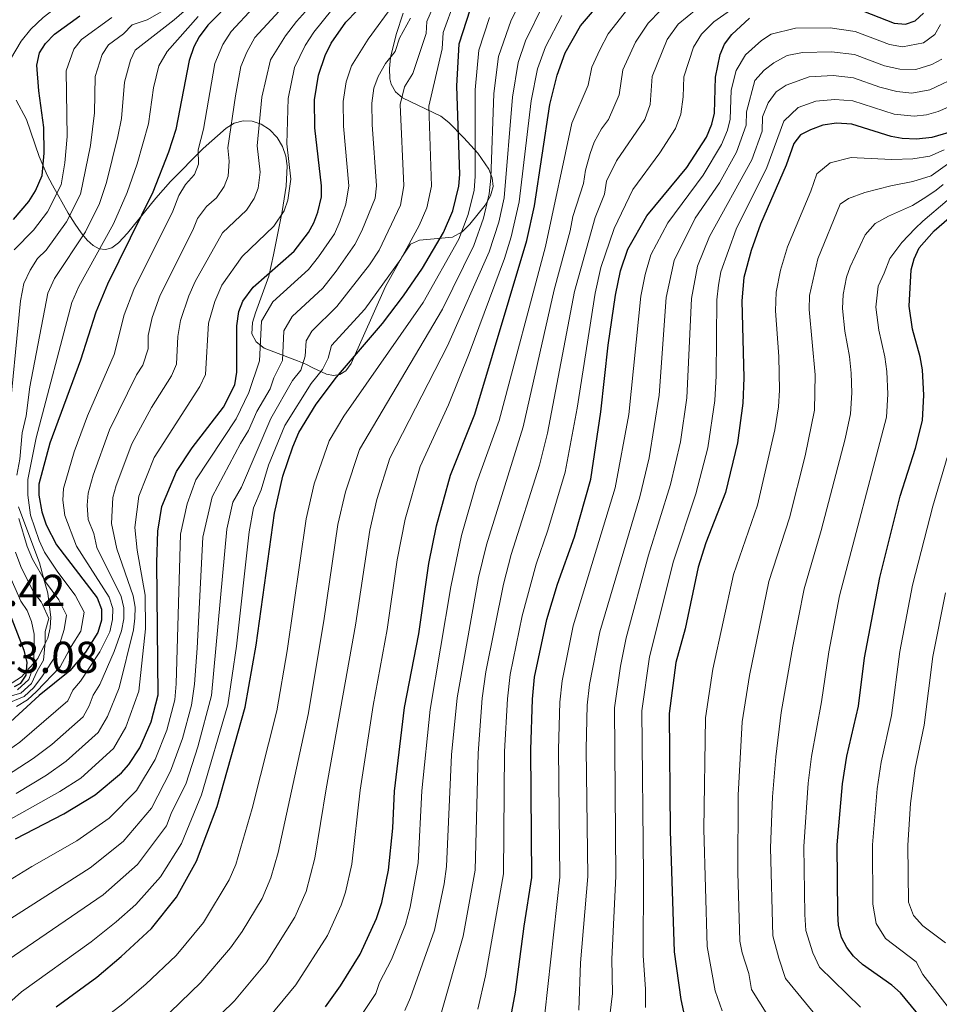
# Model space of a CAD drawing. Extents: x 593057 to 599885, y 789428 to 794152.
# Drawn here: x 598861 to 599068, y 792853 to 793074 of the extents above; entities that cross this region are included whole.
import ezdxf

# ---------------------------------------------------------------- set-up
doc = ezdxf.new("R2010")
doc.units = 0
doc.header["$MEASUREMENT"] = 0
doc.linetypes.add('DGN Style 3', pattern=[116.598608, 83.28472, -33.313888])
for name, color, linetype in [('Nivel 35', 7, 'Continuous'), ('Nivel 4', 7, 'Continuous'), ('Nivel 41', 7, 'Continuous'), ('Nivel 5', 7, 'Continuous'), ('Nivel 57', 7, 'Continuous')]:
    doc.layers.add(name, color=color, linetype=linetype)
doc.styles.add('Style-arial', font='arial.shx', dxfattribs={"bigfont": 'arialbig.shx'})

msp = doc.modelspace()

# ---------------------------------------------------------------- linework, layer by layer
at = {"layer": 'Nivel 35', "color": 92, "linetype": 'DGN Style 3', "lineweight": 0}
for points in [[(598860.214, 793056.2, 637.221), (598862.57, 793051.863, 634.418), (598865.419, 793043.527, 629.855), (598867.175, 793039.347, 627.84), (598868.38, 793037.069, 627.002), (598871.965, 793030.742, 625.466), (598873.502, 793028.271, 624.501), (598874.833, 793026.348, 623.009), (598876.173, 793024.737, 620.92), (598877.531, 793023.518, 618.489), (598878.913, 793022.77, 615.974), (598880.327, 793022.57, 613.631), (598881.781, 793023, 611.718), (598883.282, 793024.137, 610.492), (598885.301, 793026.305, 609.658), (598891.665, 793034.109, 608.358), (598894.929, 793037.862, 607.338), (598902.317, 793045.343, 604.032), (598907.463, 793049.917, 601.02), (598909.281, 793051.015, 599.679), (598911.26, 793051.524, 598.097), (598913.305, 793051.449, 596.384), (598915.324, 793050.793, 594.65), (598917.224, 793049.559, 593.008), (598918.913, 793047.751, 591.567), (598920.098, 793045.781, 590.375), (598920.861, 793043.616, 589.155), (598921.191, 793041.401, 588.014), (598920.957, 793036.814, 586.047), (598920.021, 793031.108, 584.476), (598918.098, 793021.417, 583.199), (598917.056, 793016.604, 582.105), (598914.039, 793008.378, 579.151), (598913.416, 793006.194, 578.268), (598913.265, 793003.642, 577.193), (598914.191, 793001.844, 576.261), (598916.037, 793000.429, 575.284), (598923.484, 792997.598, 572.154), (598925.399, 792996.831, 571.066), (598926.922, 792996.02, 569.507), (598930.055, 792994.578, 564.437), (598931.574, 792994.279, 561.675), (598933.018, 792994.474, 559.25), (598934.356, 792995.323, 557.527), (598935.558, 792996.985, 556.872), (598943.303, 793014.303, 556.872), (598946.96, 793020.883, 556.872), (598948.949, 793023.781, 556.813), (598950.913, 793024.738, 556.293), (598958.345, 793025.353, 553.128), (598960.514, 793026.576, 552.141), (598962.236, 793028.287, 551.183), (598965.705, 793032.532, 548.43), (598966.892, 793034.704, 547.359), (598967.486, 793036.802, 546.913), (598967.315, 793038.746, 547.41), (598966.501, 793040.63, 548.528), (598964.07, 793044.227, 550.759), (598960.936, 793047.721, 553.03), (598957.57, 793051.12, 555.316), (598955.717, 793052.563, 556.439), (598947.086, 793056.726, 560.934), (598945.522, 793058.057, 562.057), (598944.557, 793059.782, 563.18), (598944.288, 793060.985, 563.755), (598944.183, 793063.285, 564.434), (598944.447, 793065.785, 564.837), (598945.698, 793070.97, 565.344), (598947.28, 793075.701, 566.334)], [(598860.738, 792964.784, 610), (598863.768, 792956.735, 608.624), (598865.446, 792952.184, 609.243), (598866.49, 792948.465, 610), (598867.367, 792945.343, 610.681), (598868.046, 792939.864, 612.174), (598867.91, 792937.555, 613.042), (598867.363, 792935.213, 614.173), (598866.717, 792933.898, 615), (598865.117, 792930.639, 618.258), (598864.154, 792929.564, 620), (598862.565, 792927.792, 625), (598861.466, 792926.565, 625.771), (598857.253, 792923.816, 625)]]:
    msp.add_polyline3d(points, dxfattribs=at)
at = {"layer": 'Nivel 4', "color": 25, "linetype": 'Continuous', "lineweight": 30, "flags": 128}
for points, elevation in [([(598860.114, 792890.133), (598870.936, 792895.753), (598878.03, 792899.979), (598883.916, 792904.945), (598885.581, 792906.813), (598888.029, 792910.57), (598890.597, 792916.413), (598892.149, 792922.517), (598891.872, 792952.214), (598892.126, 792959.263), (598893.024, 792964.812), (598896.258, 792972.693), (598899.791, 792977.986), (598906.879, 792987.125), (598909.397, 792992.176), (598909.829, 792995.063), (598909.853, 793005.415), (598910.346, 793008.674), (598911.24, 793011.003), (598913.515, 793014.142), (598922.786, 793022.231), (598925.974, 793026.434), (598927.201, 793028.611), (598928.073, 793030.982), (598928.924, 793034.427), (598928.895, 793036.927), (598927.425, 793049.94), (598927.329, 793056.261), (598928.192, 793061.774), (598929.707, 793066.232), (598931.111, 793068.963), (598934.357, 793073.714), (598941.761, 793081.408)], 575), ([(598909.218, 793079.052), (598903.348, 793073.002), (598901.355, 793070.398), (598900.196, 793068.183), (598899.132, 793065.08), (598896.115, 793049.589), (598894.494, 793044.516), (598890.938, 793035.456), (598880.771, 793014.8), (598878.175, 793008.537), (598874.674, 792997.721), (598867.837, 792979.036), (598865.348, 792969.865), (598865.314, 792967.363), (598865.984, 792963.642), (598866.977, 792960.677), (598869.296, 792956.195), (598878.47, 792944.322), (598879.457, 792941.762), (598879.402, 792939.26), (598878.589, 792936.465), (598875.81, 792932.088), (598872.283, 792927.89), (598865.39, 792922.311)], 600), ([(598869.198, 792852.331), (598878.344, 792859.037), (598883.875, 792863.637), (598890.66, 792869.969), (598896.317, 792877.012), (598900.817, 792885.059), (598905.403, 792897.382), (598911.749, 792919.698), (598914.225, 792933.689), (598918.314, 792963.333), (598920.175, 792971.67), (598922.424, 792978.208), (598923.82, 792981.48), (598927.698, 792987.862), (598932.303, 792993.893), (598942.598, 793005.971), (598947.381, 793012.186), (598951.623, 793018.392), (598956.349, 793026.416), (598958.472, 793031.321), (598959.819, 793036.855), (598959.984, 793039.44), (598959.313, 793059.334), (598959.845, 793068.873), (598962.389, 793076.742)], 550), ([(598929.827, 792852.326), (598933.187, 792857.074), (598937.596, 792864.186), (598941.268, 792872.19), (598942.478, 792875.821), (598943.994, 792883.07), (598944.935, 792892.478), (598945.352, 792900.794), (598947.596, 792919.615), (598950.774, 792936.195), (598953.066, 792952.033), (598954.765, 792960.455), (598957.887, 792971.867), (598963.397, 792985.609), (598975.09, 793024.625), (598976.779, 793032.418), (598980.227, 793055.232), (598981.935, 793061.761), (598983.723, 793066.806), (598987.186, 793072.86), (598991.622, 793078.166)], 525), ([(599049.108, 793076.844), (599057.722, 793073.459), (599060.212, 793073.223), (599062.411, 793073.982), (599064.281, 793075.726)], 500), ([(598859.659, 793029.314), (598863.052, 793033.375), (598864.56, 793035.791), (598866.076, 793039.221), (598866.545, 793044.266), (598866.457, 793050.032), (598865.322, 793058.284), (598864.891, 793064.022), (598865.492, 793066.835), (598866.849, 793068.929), (598868.85, 793070.992), (598874.52, 793075.152)], 625), ([(599017.531, 793061.38), (599018.538, 793066.453), (599019.566, 793068.73), (599021.176, 793070.907), (599025.142, 793074.629)], 500), ([(598971.453, 792849.993), (598972.502, 792855.665), (598974.445, 792870.508), (598976.228, 792881.401), (598976.014, 792910.093), (598976.384, 792921.479), (598976.837, 792926.49), (598979.544, 792939.411), (598981.953, 792947.396), (598985.766, 792958.021), (598989.454, 792970.993), (598991.754, 792986.112), (598993.388, 793001.08), (598995.06, 793012.356), (598996.152, 793017.792), (598997.765, 793022.652), (599002.106, 793030.166), (599011.064, 793041.05), (599015.477, 793047.891), (599016.697, 793050.8), (599017.267, 793053.24), (599017.531, 793061.38)], 500), ([(599071.801, 793049.437), (599066.153, 793047.786), (599062.682, 793047.422), (599059.485, 793047.55), (599057.025, 793048.013), (599048.184, 793050.795), (599044.738, 793050.969), (599041.646, 793050.532), (599038.861, 793049.496), (599036.62, 793048.378), (599035.114, 793046.459), (599033.427, 793041.589), (599027.621, 793028.281), (599025.543, 793022.378), (599023.919, 793016.302), (599023.456, 793011.056), (599023.899, 792993.721), (599023.624, 792988.027), (599022.467, 792979.125), (599019.759, 792967.965), (599015.338, 792956.649), (599013.606, 792951.161), (599010.662, 792937.34), (599008.628, 792929.736), (599007.068, 792918.27), (599007.285, 792891.947), (599008.239, 792864.684), (599009.71, 792854.006), (599010.347, 792851.255)], 475), ([(599070.051, 792842.212), (599059.096, 792855.486), (599057.173, 792857.218), (599050.599, 792861.861), (599048.539, 792863.726), (599047.029, 792865.718), (599045.88, 792867.96), (599045.191, 792870.726), (599045.008, 792873.35), (599044.871, 792888.794), (599046.11, 792902.493), (599047.076, 792908.707), (599049.691, 792919.946), (599051.045, 792930.829), (599054.464, 792948.894), (599059.032, 792967.124), (599062.468, 792977.959), (599064.058, 792984.136), (599064.378, 792989.831), (599064.047, 792995.565), (599063.57, 792998.49), (599061.85, 793004.696), (599061.089, 793009.882), (599061.499, 793018.016), (599062.215, 793020.501), (599063.334, 793023.009), (599066.702, 793026.828), (599080.839, 793039.125)], 450), ([(598859.824, 792924.396), (598861.304, 792925.096), (598862.496, 792926.876), (598862.722, 792929.86), (598862.006, 792932.423), (598855.88, 792948.099)], 625), ([(598865.39, 792922.311), (598858.041, 792915.561), (598853.746, 792912.155), (598847.58, 792908.493), (598837.5, 792903.692), (598830.999, 792901.931), (598825.066, 792901.107), (598822.71, 792900.274), (598820.176, 792898.921), (598817.675, 792897.066), (598813.943, 792892.94), (598810.098, 792887.467), (598798.001, 792863.168), (598796.417, 792860.434), (598790.847, 792852.492)], 600)]:
    msp.add_lwpolyline(points, dxfattribs=dict(at, elevation=elevation))
at = {"layer": 'Nivel 5', "color": 25, "linetype": 'Continuous', "lineweight": 0, "flags": 128}
for points, elevation in [([(598858.983, 793065.378), (598861.335, 793069.414), (598863.542, 793072.122), (598866.281, 793074.749), (598872.335, 793079.379), (598875.625, 793081.297), (598884.712, 793084.719), (598891.266, 793088.782), (598903.54, 793098.145), (598907.639, 793101.958), (598909.203, 793103.99), (598910.305, 793106.57), (598911.375, 793111.402), (598911.447, 793114.222), (598910.519, 793119.814), (598916.349, 793137.241), (598920.422, 793145.341), (598922.468, 793148.403), (598923.818, 793151.437), (598925.678, 793153.267), (598928.705, 793157.868), (598931.917, 793165.991), (598933.773, 793169.535)], 630), ([(598860.393, 792971.856), (598861.085, 792975.463), (598861.563, 792981.421), (598862.473, 792985.175), (598863.302, 792991.724), (598867.388, 793012.818), (598868.844, 793016.118), (598875.808, 793026.548), (598879.005, 793032.924), (598880.517, 793037.633), (598883.097, 793048.041), (598883.933, 793052.076), (598884.575, 793060.239), (598885.932, 793065.147), (598887.019, 793067.444), (598895.8, 793074.209), (598917.006, 793092.667)], 610), ([(598894.863, 792851.173), (598901.784, 792857.779), (598908.455, 792865.629), (598911.03, 792869.262), (598915.528, 792876.709), (598917.52, 792881.317), (598919.133, 792887.075), (598925.9, 792918.094), (598929.459, 792939.148), (598932.61, 792960.773), (598934.274, 792968.148), (598937.446, 792977.634), (598956.083, 793009.218), (598963.187, 793023.503), (598965.33, 793029.619), (598966.603, 793035.08), (598967, 793038.608), (598967.678, 793057.693), (598968.681, 793066.028), (598971.562, 793074.124), (598974.566, 793079.98)], 540), ([(598928.037, 793079.216), (598923.3, 793073.887), (598920.815, 793070.642), (598917.457, 793065.223), (598915.476, 793056.843), (598914.46, 793045.924), (598915.134, 793039.962), (598914.641, 793036.395), (598913.752, 793034.041), (598912.009, 793031.408), (598906.67, 793026.346)], 585), ([(598922.145, 793079.229), (598913.891, 793070.294), (598912.089, 793066.948), (598910.756, 793063.757)], 590), ([(598947.449, 793036.883), (598946.618, 793055.163), (598947.569, 793059.151), (598949.429, 793062.144), (598952.459, 793071.158), (598952.611, 793073.887), (598955.429, 793080.49)], 560), ([(598861.439, 792855.703), (598877.123, 792866.995), (598882.748, 792871.424), (598887.144, 792875.381), (598892.659, 792881.605), (598897.436, 792889.036), (598901.928, 792900.019), (598907.829, 792920.261), (598909.791, 792933.454), (598912.617, 792959.109), (598913.635, 792964.553), (598915.351, 792968.609), (598917.017, 792974.118), (598920.654, 792983.056), (598926.551, 792992.48), (598929.105, 792995.648), (598930.404, 792998.17), (598931.139, 793000.986), (598938.635, 793009.223), (598946.738, 793020.435), (598950.864, 793028.018), (598952.562, 793031.942), (598953.634, 793036.869), (598953.048, 793054.797), (598956.025, 793067.742), (598956.228, 793071.38), (598958.909, 793078.616)], 555), ([(598913.596, 793077.034), (598908.619, 793071.648), (598906.722, 793068.673), (598904.944, 793064.418), (598902.377, 793049.659), (598901.149, 793044.985), (598901.209, 793041.809), (598900.304, 793039.472), (598898.32, 793037.236), (598896.836, 793034.717), (598895.453, 793031.193), (598886.686, 793013.574), (598884.51, 793007.912), (598882.29, 792998.993), (598876.241, 792985.201), (598873.254, 792977.116), (598870.883, 792968.854)], 595), ([(598900.357, 792844.941), (598909.369, 792853.674), (598916.423, 792862.2), (598922.884, 792872.535), (598925.436, 792878.274), (598927.42, 792885.74), (598929.919, 792901.352), (598936.564, 792938.164), (598939.758, 792959.493), (598941.324, 792966.387), (598944.26, 792975.712), (598957.23, 793000.937), (598966.606, 793022.047), (598968.76, 793028.769), (598969.995, 793034.192), (598971.861, 793056.872), (598973.099, 793064.605), (598974.787, 793069.535), (598978.773, 793077.607)], 535), ([(598928.261, 793020.968), (598931.801, 793026.151), (598933.036, 793028.894), (598934.409, 793032.824), (598935.079, 793036.912), (598933.852, 793050.338), (598933.758, 793055.895), (598934.449, 793060.305), (598935.661, 793063.871), (598939.381, 793069.857), (598945.327, 793077.991)], 570), ([(598935.544, 792846.99), (598941.089, 792855.364), (598941.984, 792857.848), (598944.642, 792862.977), (598947.774, 792870.868), (598948.871, 792874.758), (598950.639, 792884.725), (598951.497, 792900.915), (598953.328, 792919.209), (598957.96, 792946.735), (598960.371, 792958.313), (598963.736, 792970.059), (598968.833, 792984.168), (598979.302, 793023.258), (598985.238, 793050.99), (598988.887, 793059.568), (598989.722, 793063.569), (598991.477, 793067.456), (598993.352, 793071.054), (598998.633, 793077.745)], 520), ([(598960.786, 792868.224), (598963.433, 792883.063), (598964.104, 792909.352), (598965.056, 792921.715), (598965.893, 792927.668), (598969.819, 792947.331), (598971.584, 792954.031), (598977.943, 792974.127), (598979.707, 792981.287), (598985.839, 793013.152), (598990.419, 793029.834), (598992.572, 793035.021), (598993.021, 793037.988), (598995.26, 793042.508), (599001.629, 793051.794), (599002.792, 793055.184), (599003.292, 793061.532), (599006.638, 793069.783), (599009.099, 793073.237), (599013.149, 793076.594)], 510), ([(599022.38, 793077.455), (599017.162, 793073.75), (599014.332, 793070.983), (599012.588, 793068.118), (599010.411, 793061.456), (599010.265, 793056.942), (599009.744, 793052.992), (599008.553, 793049.842), (599005.023, 793044.37), (598998.908, 793036.115), (598994.717, 793027.325), (598991.754, 793018.539), (598990.449, 793012.754), (598986.369, 792986.969), (598983.698, 792972.56), (598979.829, 792959.472), (598977.19, 792951.89), (598974.004, 792940.252), (598971.365, 792927.079), (598970.72, 792921.597), (598970.059, 792909.722), (598969.83, 792882.232), (598965.78, 792859.351), (598964.063, 792851.834)], 505), ([(598852.54, 792868.096), (598876.842, 792883.588), (598884.334, 792889.534), (598890.676, 792896.99), (598894.978, 792905.294), (598897.613, 792912.647), (598899.638, 792920.157), (598900.323, 792924.858), (598900.923, 792932.985), (598902.195, 792957.948), (598904.278, 792966.995), (598910.702, 792979.015), (598912.522, 792981.888), (598914.324, 792986.209), (598917.324, 792991.244), (598918.19, 792993.771), (598920.118, 792997.616), (598920.426, 793004.283), (598922.327, 793007.564), (598929.187, 793013.939), (598932.226, 793017.714), (598936.401, 793023.691), (598938, 793026.807), (598940.979, 793034.156), (598941.264, 793036.898), (598940.279, 793050.736), (598940.188, 793055.529), (598940.706, 793058.836), (598941.615, 793061.511), (598943.303, 793064.388), (598945.445, 793067.081), (598946.419, 793070.123), (598948.893, 793074.575)], 565), ([(598858.427, 792982.614), (598861.236, 793011.038), (598861.994, 793014.959), (598863.36, 793017.933), (598865.01, 793020.582), (598867.013, 793022.477), (598871.556, 793028.823), (598874.695, 793035.023), (598876.941, 793045.963), (598877.843, 793053.319), (598878.013, 793061.5), (598879.571, 793066.407), (598880.962, 793068.627), (598884.364, 793071.123), (598886.343, 793073.113), (598889.718, 793074.262), (598893.022, 793076.114)], 615), ([(598859.757, 793022.51), (598864.148, 793026.953), (598867.304, 793031.099), (598870.385, 793037.122), (598871.202, 793042.055), (598871.699, 793047.997), (598871.452, 793062.761), (598873.21, 793067.668), (598874.906, 793069.809), (598881.725, 793074.757)], 620), ([(598860.317, 792919.882), (598862.803, 792921.374), (598864.811, 792923.224), (598870.14, 792928.758), (598872.589, 792933.33), (598874.813, 792936.832), (598875.507, 792941.069), (598873.511, 792944.908), (598869.58, 792950.073), (598866.612, 792954.575), (598865.433, 792957.155), (598863.425, 792962.899), (598862.866, 792967.359), (598862.87, 792970.86), (598864.7, 792980.228), (598872.781, 793010.677), (598874.328, 793014.304), (598882.128, 793028.344), (598885.175, 793035.422), (598887.425, 793041.895), (598890.024, 793050.832), (598891.136, 793058.978), (598892.293, 793063.886), (598894.209, 793067.094), (598901.182, 793074.994)], 605), ([(598931.197, 793076.465), (598927.205, 793071.425), (598925.261, 793068.437), (598922.824, 793063.498), (598921.402, 793056.552), (598921.116, 793046.393), (598922.014, 793038.444), (598921.357, 793033.688), (598920.476, 793031.326), (598918.152, 793027.815), (598911.034, 793021.065), (598906.517, 793014.547), (598904.918, 793010.89), (598903.517, 793006.039), (598902.844, 792994.496), (598901.568, 792991.769), (598891.253, 792975.82), (598887.855, 792967.174), (598886.897, 792960.138), (598887.428, 792955.008), (598889.245, 792944.877), (598889.325, 792937.305), (598887.787, 792923.277), (598884.906, 792915.235), (598882.144, 792910.399), (598874.765, 792903.768)], 580), ([(598966.655, 793074.754), (598964.263, 793067.45), (598963.495, 793058.513), (598963.492, 793039.024), (598963.211, 793035.967), (598961.901, 793030.47), (598959.768, 793024.959), (598951.732, 793010.702), (598933.921, 792985.127), (598930.633, 792979.557), (598927.224, 792969.909), (598925.462, 792962.053), (598921.181, 792932.347), (598918.824, 792918.896), (598913.334, 792896.9), (598909.604, 792884.359), (598908.172, 792880.884), (598902.386, 792871.32), (598896.222, 792863.874), (598889.369, 792857.405), (598884.231, 792853.023), (598876.048, 792846.716)], 545), ([(598947.675, 792851.53), (598948.949, 792854.458), (598954.28, 792869.546), (598956.497, 792880.018), (598957.036, 792883.894), (598958.149, 792908.981), (598959.393, 792921.833), (598964.234, 792948.898), (598965.977, 792956.172), (598974.27, 792982.728), (598981.229, 793013.55), (598984.795, 793026.767), (598985.397, 793029.994), (598987.806, 793037.449), (598988.254, 793040.415), (598989.337, 793044.154), (598990.249, 793046.749), (598991.899, 793049.744), (598993.483, 793051.85), (598995.839, 793057.376), (598996.674, 793063.022), (598999.518, 793069.248), (599002.388, 793073.48), (599005.115, 793076.321)], 515), ([(598957.502, 792987.646), (598962.107, 792999.259), (598970.025, 793020.591), (598971.54, 793025.442), (598973.387, 793033.305), (598976.044, 793056.052), (598977.517, 793063.183), (598979.255, 793068.17), (598982.979, 793075.233)], 530), ([(598979.104, 792850.795), (598982.509, 792881.511), (598982.237, 792910.228), (598982.52, 792920.837), (598982.992, 792925.652), (598985.509, 792938.03), (598994.969, 792968.99), (598997.999, 792985.503), (599000.739, 793012.096), (599001.661, 793016.995), (599002.995, 793021.382), (599006.793, 793028.608), (599014.736, 793039.324), (599018.867, 793046.172), (599020.216, 793049.459), (599020.836, 793051.883), (599021.047, 793058.395), (599022.154, 793062.838), (599024.264, 793066.401), (599027.885, 793069.602), (599029.997, 793070.977), (599035.522, 793072.344), (599043.267, 793072.432), (599048.923, 793071.634), (599056.628, 793068.669), (599059.574, 793068.181), (599064.289, 793069.073), (599066.874, 793070.945), (599068.152, 793073.217)], 495), ([(598986.755, 792851.598), (598987.185, 792862.246), (598988.79, 792881.621), (598988.46, 792910.363), (598988.657, 792920.195), (598989.148, 792924.815), (598991.474, 792936.65), (599000.484, 792966.987), (599002.627, 792975.778), (599004.827, 792989.86), (599006.418, 793011.836), (599008.226, 793020.112), (599012.932, 793029.626), (599018.409, 793037.599), (599022.257, 793044.453), (599024.405, 793050.527), (599024.503, 793053.525), (599026.387, 793060.589), (599028.446, 793062.921), (599030.629, 793064.575), (599033.597, 793066.194), (599037.053, 793066.891), (599043.635, 793067.066), (599048.738, 793066.424), (599055.535, 793063.88), (599058.937, 793063.139), (599062.588, 793063.048), (599066.167, 793064.164), (599068.385, 793065.394)], 490), ([(598910.756, 793063.757), (598909.55, 793057.135), (598907.805, 793045.454), (598908.142, 793042.474), (598907.925, 793039.102), (598907.028, 793036.757), (598905.262, 793034.205), (598903.06, 793032.284), (598901.006, 793029.573), (598899.968, 793026.93), (598892.601, 793012.349), (598890.846, 793007.288), (598889.919, 793003.292), (598889.912, 793000.292), (598888.716, 792996.585), (598887.273, 792994.405), (598881.245, 792982.074), (598877.518, 792971.898), (598876.418, 792967.843), (598876.198, 792965.109), (598876.44, 792961.89), (598877.725, 792958.778), (598878.362, 792955.601), (598883.857, 792944.599), (598884.459, 792942.063), (598884.435, 792939.562), (598883.957, 792936.885), (598882.308, 792932.259), (598879.063, 792924.797), (598877.522, 792922.38), (598876.651, 792919.989), (598875.27, 792917.571), (598868.236, 792911.348), (598864.057, 792908.149), (598858.068, 792904.267)], 590), ([(598993.771, 792850.39), (598994.32, 792855.332), (598994.203, 792863.059), (598995.071, 792881.732), (598994.794, 792919.553), (598996.118, 792928.908), (598997.439, 792935.269), (599002.47, 792953.905), (599007.391, 792969.756), (599009.659, 792979.357), (599011.092, 792989.249), (599012.097, 793011.576), (599013.457, 793018.842), (599016.168, 793025.493), (599025.647, 793042.734), (599027.975, 793049.171), (599028.08, 793052.427), (599029.387, 793055.608), (599031.171, 793058.073), (599033.373, 793059.549), (599038.584, 793061.438), (599044.002, 793061.7), (599048.553, 793061.214), (599054.441, 793059.091), (599058.299, 793058.097), (599061.694, 793057.742), (599065.725, 793058.53), (599072.684, 793061.827)], 485), ([(599001.74, 792852.198), (599001.791, 792856.293), (599001.221, 792863.871), (599001.352, 792881.842), (599000.931, 792918.911), (599002.679, 792931.044), (599008.038, 792952.533), (599013.12, 792967.696), (599015.768, 792978.026), (599017.358, 792988.638), (599017.687, 792994.187), (599017.776, 793011.316), (599018.189, 793014.607), (599018.688, 793017.572), (599022.17, 793027.156), (599029.037, 793041.015), (599032.899, 793051.468), (599036.117, 793054.522)], 480), ([(599036.117, 793054.522), (599040.115, 793055.985), (599044.37, 793056.334), (599048.368, 793056.004), (599057.662, 793053.055), (599062.188, 793052.582), (599064.964, 793052.873), (599067.563, 793053.632), (599072.61, 793055.836)], 480), ([(599068.917, 793045.009), (599065.75, 793043.614), (599061.856, 793042.954), (599057.203, 793042.809), (599049.388, 793043.216), (599048.033, 793043.25), (599043.331, 793042.072), (599040.334, 793039.642), (599038.984, 793035.746), (599033.674, 793023.213), (599032.135, 793017.946), (599031.177, 793013.025), (599031.033, 793008.821), (599031.734, 792998.546), (599031.898, 792990.944), (599031.71, 792987.248), (599030.876, 792982.046), (599026.943, 792965.12), (599021.558, 792949.55), (599016.902, 792928.274), (599015.296, 792917.331), (599014.892, 792892.312), (599015.629, 792865.892), (599017.475, 792855.95), (599019.03, 792851.478)], 470), ([(599069.682, 793041.796), (599066.042, 793039.188), (599061.857, 793037.923), (599056.916, 793036.948), (599051.083, 793035.433), (599047.424, 793034.101), (599045.554, 793032.826), (599040.559, 793020.504), (599038.655, 793012.239), (599038.547, 793009.086), (599039.958, 792994.458), (599039.797, 792986.47), (599037.697, 792976.231), (599034.127, 792962.276), (599029.511, 792947.94), (599025.176, 792926.812), (599023.524, 792916.392), (599022.635, 792899.963), (599022.548, 792882.511), (599023.019, 792867.1), (599023.5, 792864.508), (599024.972, 792859.842), (599025.623, 792856.243), (599034.609, 792841.955)], 465), ([(598839.96, 792847.567), (598856.989, 792861.9), (598879.795, 792877.506), (598887.486, 792884.311), (598894.056, 792893.013), (598895.102, 792895.825), (598898.453, 792902.657), (598901.121, 792910.765), (598904.17, 792922.302), (598907.594, 792959.764), (598908.957, 792965.774), (598910.904, 792969.194), (598917.489, 792984.632), (598922.37, 792993.126), (598924.286, 792995.502), (598925.263, 792998.643), (598925.466, 793002.088), (598926.733, 793004.275), (598932.387, 793009.794), (598939.664, 793019.123), (598941.854, 793022.479), (598946.652, 793032.563), (598947.449, 793036.883)], 560), ([(599068.745, 793037.179), (599067.142, 793035.976), (599064.839, 793034.365), (599061.789, 793032.516), (599056.419, 793030.108), (599053.441, 793028.411), (599051.152, 793025.898), (599047.776, 793018.739), (599046.945, 793016.378), (599046.221, 793012.45), (599046.061, 793009.351), (599046.568, 793004.24), (599047.652, 792998.518), (599047.987, 792994.827), (599048.138, 792990.387), (599047.884, 792985.692), (599046.672, 792980.002), (599041.311, 792959.432), (599037.463, 792946.33), (599034.891, 792933.433), (599032.311, 792918.528), (599031.105, 792908.532), (599030.347, 792899.559), (599029.906, 792888.056), (599030.41, 792868.309), (599031.785, 792863.322), (599033.262, 792858.737), (599041.179, 792849.05)], 460), ([(599069.609, 793033.644), (599064.17, 793028.948), (599062.392, 793027.345), (599059.437, 793024.147), (599056.713, 793020.576), (599055.412, 793017.253), (599054.079, 793014.378), (599053.575, 793009.616), (599054.209, 793004.468), (599055.611, 792998.504), (599056.017, 792995.196), (599056.258, 792990.109), (599055.971, 792984.914), (599045.416, 792944.72), (599042.968, 792932.131), (599041.343, 792920.913), (599039.09, 792908.619), (599038.326, 792902.648), (599037.388, 792888.425), (599037.603, 792873.071), (599037.8, 792869.517), (599039.407, 792864.52), (599040.9, 792861.231), (599050.137, 792852.268)], 455), ([(598906.67, 793026.346), (598900.469, 793015.4), (598899.049, 793012.208), (598897.181, 793006.663), (598896.561, 793003.048), (598896.292, 792996.817), (598895.142, 792994.177), (598890.663, 792987.065), (598886.249, 792978.947), (598882.687, 792969.536), (598881.953, 792966.833), (598881.669, 792961.014), (598882.895, 792955.305), (598886.551, 792944.738), (598886.96, 792942.214), (598886.951, 792939.713), (598886.641, 792937.095), (598883.425, 792924.037), (598880.778, 792917.612), (598878.707, 792913.985), (598871.5, 792907.558), (598867.066, 792904.443), (598860.229, 792900.324)], 585), ([(598815.65, 792845.349), (598822.097, 792853.217), (598828.144, 792859.355), (598841.035, 792869.331), (598848.09, 792874.293), (598863.76, 792883.913), (598873.889, 792889.67), (598881.182, 792894.756), (598887.296, 792900.967), (598891.503, 792907.932), (598894.105, 792914.53), (598895.893, 792921.337), (598896.224, 792924.937), (598897.16, 792958.605), (598898.706, 792965.39), (598900.669, 792970.821), (598909.7, 792984.506), (598912.541, 792990.464), (598914.976, 792997.589), (598915.386, 793006.478), (598917.921, 793010.853), (598925.986, 793018.085), (598928.261, 793020.968)], 570), ([(598915.605, 792848.243), (598923.125, 792857.263), (598930.24, 792868.36), (598933.352, 792875.232), (598934.32, 792878.137), (598935.707, 792884.405), (598937.635, 792901.073), (598940.513, 792920.123), (598943.669, 792937.179), (598945.912, 792952.821), (598947.692, 792962.006), (598951.073, 792973.789), (598957.502, 792987.646)], 530), ([(599075.637, 792844.853), (599064.161, 792859.6), (599062.646, 792862.486), (599055.739, 792867.692), (599053.612, 792871.079), (599052.914, 792875.391), (599052.821, 792888.746), (599053.839, 792901.383), (599054.76, 792907.343), (599057.075, 792917.818), (599058.958, 792932.207), (599061.843, 792947.139), (599066.408, 792964.871), (599069.638, 792975.833)], 445), ([(598870.883, 792968.854), (598870.756, 792966.236), (598871.212, 792962.766), (598873.829, 792955.898), (598881.163, 792944.46), (598881.958, 792941.912), (598881.918, 792939.411), (598881.273, 792936.675), (598879.059, 792932.173), (598874.701, 792925.557), (598872.959, 792923.562), (598871.833, 792921.157), (598861.049, 792911.855), (598855.907, 792908.211), (598850.086, 792904.821), (598840.022, 792899.809), (598833.527, 792897.642), (598828.189, 792896.601), (598823.437, 792894.31), (598820.672, 792892.256), (598817.285, 792888.656), (598811.714, 792881.292), (598800.906, 792861.421), (598793.821, 792851.052)], 595), ([(598858.928, 792920.837), (598862.058, 792922.129), (598864.232, 792924.137), (598866.126, 792926.79), (598869.2, 792931.372), (598871.037, 792937.199), (598871.557, 792940.377), (598869.833, 792943.838), (598866.808, 792947.908), (598863.929, 792952.956), (598862.742, 792955.855), (598860.866, 792962.156)], 610), ([(598857.538, 792921.791), (598861.313, 792922.885), (598863.653, 792925.05), (598864.991, 792927.813), (598866.363, 792930.278), (598866.753, 792934.263), (598866.724, 792936.721), (598867.608, 792939.684), (598866.155, 792942.768), (598865.87, 792943.369), (598864.036, 792945.743), (598861.246, 792951.337), (598860.051, 792954.555)], 615), ([(598860.568, 792923.64), (598863.074, 792925.963), (598864.131, 792928.967), (598864.292, 792933.174), (598864.248, 792936.102), (598863.658, 792938.992), (598862.685, 792941.482), (598861.264, 792943.578), (598858.563, 792949.718)], 620), ([(599069.274, 792866.714), (599064.176, 792870.539), (599062.034, 792872.854), (599060.931, 792875.858), (599060.771, 792888.699), (599061.364, 792898.03), (599062.444, 792905.98), (599064.459, 792915.69), (599066.408, 792931.129), (599069.222, 792945.385)], 440), ([(598874.765, 792903.768), (598870.074, 792900.737), (598843.655, 792886.009), (598837.56, 792883.084), (598833.223, 792880.477), (598829.663, 792877.826), (598819.907, 792869.484), (598811.281, 792858.579), (598797.987, 792839.8)], 580), ([(598955.72, 792850.659), (598960.786, 792868.224)], 510), ([(598844.074, 792840.181), (598861.439, 792855.703)], 555)]:
    msp.add_lwpolyline(points, dxfattribs=dict(at, elevation=elevation))
at = {"layer": 'Nivel 57', "color": 92, "linetype": 'DGN Style 3', "lineweight": 0}
for points in [[(598947.28, 793075.701, 566.334), (598945.698, 793070.97, 565.344), (598944.447, 793065.785, 564.837), (598944.183, 793063.285, 564.434), (598944.288, 793060.985, 563.755), (598944.557, 793059.782, 563.18), (598945.522, 793058.057, 562.057), (598947.086, 793056.726, 560.934), (598955.717, 793052.563, 556.439), (598957.57, 793051.12, 555.316), (598960.936, 793047.721, 553.03), (598964.07, 793044.227, 550.759), (598966.501, 793040.63, 548.528), (598967.315, 793038.746, 547.41), (598967.486, 793036.802, 546.913), (598966.892, 793034.704, 547.359), (598965.705, 793032.532, 548.43), (598962.236, 793028.287, 551.183), (598960.514, 793026.576, 552.141), (598958.345, 793025.353, 553.128), (598950.913, 793024.738, 556.293), (598948.949, 793023.781, 556.813), (598946.96, 793020.883, 556.872), (598943.303, 793014.303, 556.872), (598935.558, 792996.985, 556.872), (598934.356, 792995.323, 557.527), (598933.018, 792994.474, 559.25), (598931.574, 792994.279, 561.675), (598930.055, 792994.578, 564.437), (598926.922, 792996.02, 569.507), (598925.399, 792996.831, 571.066), (598923.484, 792997.598, 572.154), (598916.037, 793000.429, 575.284), (598914.191, 793001.844, 576.261), (598913.265, 793003.642, 577.193), (598913.416, 793006.194, 578.268), (598914.039, 793008.378, 579.151), (598917.056, 793016.604, 582.105), (598918.098, 793021.417, 583.199), (598920.021, 793031.108, 584.476), (598920.957, 793036.814, 586.047), (598921.191, 793041.401, 588.014), (598920.861, 793043.616, 589.155), (598920.098, 793045.781, 590.375), (598918.913, 793047.751, 591.567), (598917.224, 793049.559, 593.008), (598915.324, 793050.793, 594.65), (598913.305, 793051.449, 596.384), (598911.26, 793051.524, 598.097), (598909.281, 793051.015, 599.679), (598907.463, 793049.917, 601.02), (598902.317, 793045.343, 604.032), (598894.929, 793037.862, 607.338), (598891.665, 793034.109, 608.358), (598885.301, 793026.305, 609.658), (598883.282, 793024.137, 610.492), (598881.781, 793023, 611.718), (598880.327, 793022.57, 613.631), (598878.913, 793022.77, 615.974), (598877.531, 793023.518, 618.489), (598876.173, 793024.737, 620.92), (598874.833, 793026.348, 623.009), (598873.502, 793028.271, 624.501), (598871.965, 793030.742, 625.466), (598868.38, 793037.069, 627.002), (598867.175, 793039.347, 627.84), (598865.419, 793043.527, 629.855), (598862.57, 793051.863, 634.418), (598860.214, 793056.2, 637.221)], [(598860.738, 792964.784, 610), (598863.768, 792956.735, 608.624), (598865.446, 792952.184, 609.243), (598866.49, 792948.465, 610), (598867.367, 792945.343, 610.681), (598868.046, 792939.864, 612.174), (598867.91, 792937.555, 613.042), (598867.363, 792935.213, 614.173), (598866.717, 792933.898, 615), (598865.117, 792930.639, 618.258), (598864.154, 792929.564, 620), (598862.565, 792927.792, 625), (598861.466, 792926.565, 625.771), (598857.253, 792923.816, 625)]]:
    msp.add_polyline3d(points, dxfattribs=at)

# ---------------------------------------------------------------- texts
at = {"layer": 'Nivel 41', "color": 19, "linetype": 'Continuous', "lineweight": 0, "style": 'Style-arial'}
for s, p in [('638.42', (598842.167, 792942.48, 638.422)), ('643.08', (598849.576, 792927.421, 643.083))]:
    msp.add_text(s, height=7, dxfattribs=at).set_placement(p)

doc.saveas('drawing.dxf')
